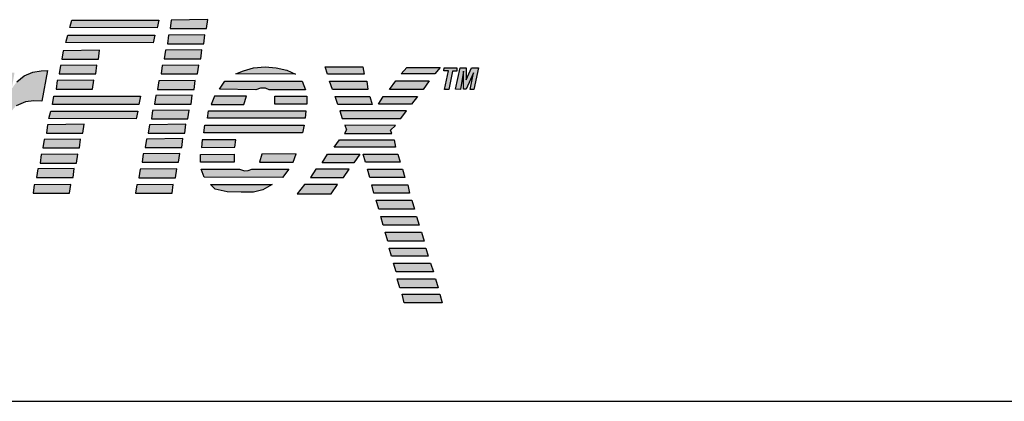
# Model space of a CAD drawing. Extents: x 0 to 126, y 0 to 84.
# Drawn here: x 32 to 34, y 23 to 23 of the extents above; entities that cross this region are included whole.
import ezdxf

# ---------------------------------------------------------------- set-up
doc = ezdxf.new("R2010")
doc.units = 0
doc.header["$LTSCALE"] = 0.5
doc.header["$MEASUREMENT"] = 0
for name, color, linetype in [('-LBL-UPR', 9, 'CONTINUOUS'), ('DIM', 1, 'CONTINUOUS'), ('powerflex text', 7, 'CONTINUOUS')]:
    doc.layers.add(name, color=color, linetype=linetype)

# ---------------------------------------------------------------- blocks, each defined once
blk = doc.blocks.new('A$C2B436F27')
at = {"layer": 'powerflex text'}
h = blk.add_hatch(color=256, dxfattribs=at)
h.paths.add_polyline_path([(-6.725, 2.8129), (-6.7603, 2.825), (-6.9182, 2.825), (-6.9981, 2.4509), (-6.9201, 2.45), (-6.8876, 2.6013), (-6.8216, 2.6013), (-6.7863, 2.6059), (-6.7473, 2.6273), (-6.7194, 2.6598), (-6.7055, 2.695), (-6.6962, 2.7452), (-6.7027, 2.7869)])
h.paths.add_polyline_path([(-6.8526, 2.7656), (-6.8064, 2.7647), (-6.7863, 2.758), (-6.7795, 2.737), (-6.7812, 2.711), (-6.7905, 2.6884), (-6.8056, 2.6708), (-6.824, 2.6599), (-6.8744, 2.6599)], flags=16)
h.paths.add_polyline_path([(-6.4958, 2.6112), (-6.4933, 2.6372), (-6.495, 2.6657), (-6.5067, 2.6943), (-6.5294, 2.7085), (-6.5562, 2.7152), (-6.5814, 2.7169), (-6.61, 2.7144), (-6.6368, 2.7068), (-6.6629, 2.6926), (-6.6847, 2.6666), (-6.7006, 2.6347), (-6.7107, 2.5961), (-6.7183, 2.5592), (-6.7225, 2.524), (-6.7225, 2.503), (-6.7157, 2.4803), (-6.7015, 2.4602), (-6.6788, 2.4501), (-6.6631, 2.4472), (-6.6134, 2.4472), (-6.6007, 2.4493), (-6.5672, 2.4585), (-6.5437, 2.4803), (-6.5269, 2.5038), (-6.5168, 2.5273), (-6.5076, 2.5525), (-6.5017, 2.5793)])
h.paths.add_polyline_path([(-6.6427, 2.576), (-6.6377, 2.5978), (-6.631, 2.6221), (-6.6242, 2.6431), (-6.6167, 2.6582), (-6.6049, 2.6666), (-6.5898, 2.6691), (-6.5831, 2.6682), (-6.573, 2.6657), (-6.5655, 2.654), (-6.5646, 2.6347), (-6.568, 2.6087), (-6.573, 2.5869), (-6.5781, 2.5625), (-6.5856, 2.5399), (-6.5915, 2.5214), (-6.5974, 2.5063), (-6.6091, 2.4971), (-6.6217, 2.4921), (-6.6335, 2.4921), (-6.6452, 2.498), (-6.6494, 2.508), (-6.6503, 2.529), (-6.6477, 2.5508)], flags=16)
h.paths.add_polyline_path([(-6.3903, 2.7101), (-6.4636, 2.711), (-6.4526, 2.4501), (-6.3737, 2.4501), (-6.2856, 2.6263), (-6.2755, 2.4509), (-6.1974, 2.4509), (-6.0721, 2.711), (-6.1418, 2.711), (-6.2232, 2.5155), (-6.2266, 2.711), (-6.303, 2.711), (-6.3962, 2.5147)])
h.paths.add_polyline_path([(-5.8626, 2.6078), (-5.8601, 2.633), (-5.8601, 2.6581), (-5.8676, 2.6816), (-5.8794, 2.6975), (-5.8987, 2.7085), (-5.9247, 2.716), (-5.9407, 2.7168), (-5.9507, 2.7168), (-5.9818, 2.7126), (-6.0162, 2.7009), (-6.0422, 2.6808), (-6.059, 2.6531), (-6.0699, 2.6288), (-6.0767, 2.6019), (-6.0834, 2.5684), (-6.0901, 2.534), (-6.0901, 2.5029), (-6.0825, 2.4794), (-6.0658, 2.4576), (-6.0422, 2.4492), (-6.0223, 2.4472), (-5.9792, 2.4472), (-5.9541, 2.4518), (-5.9264, 2.466), (-5.9079, 2.4836), (-5.8928, 2.5021), (-5.8844, 2.5206), (-5.8794, 2.539), (-5.9533, 2.539), (-5.9575, 2.5222), (-5.9675, 2.5038), (-5.9852, 2.4929), (-6.0028, 2.492), (-6.0137, 2.5029), (-6.0162, 2.5231), (-6.0137, 2.5466), (-6.0103, 2.5692), (-5.8702, 2.5692)])
h.paths.add_polyline_path([(-6.0011, 2.6111), (-5.9961, 2.6346), (-5.986, 2.6564), (-5.9726, 2.669), (-5.9541, 2.6715), (-5.9365, 2.6648), (-5.9314, 2.6514), (-5.9323, 2.6313), (-5.9356, 2.6103)], flags=16)
h.paths.add_polyline_path([(-5.7509, 2.6011), (-5.7426, 2.6237), (-5.7291, 2.6397), (-5.709, 2.6481), (-5.6905, 2.6506), (-5.6737, 2.6497), (-5.6611, 2.716), (-5.6746, 2.7152), (-5.693, 2.7126), (-5.7115, 2.7043), (-5.7274, 2.6917), (-5.7384, 2.6766), (-5.7325, 2.711), (-5.8005, 2.711), (-5.8559, 2.4509), (-5.7828, 2.4509)])
h.paths.add_polyline_path([(-5.4208, 2.8251), (-5.6089, 2.8251), (-5.6131, 2.8092), (-5.4242, 2.8083)])
h.paths.add_polyline_path([(-5.4292, 2.7924), (-5.6173, 2.7924), (-5.6215, 2.7765), (-5.4326, 2.7756)])
h.paths.add_polyline_path([(-5.5486, 2.7596), (-5.6275, 2.7588), (-5.6301, 2.7403), (-5.5511, 2.7403)])
h.paths.add_polyline_path([(-5.5545, 2.7277), (-5.6334, 2.7269), (-5.6359, 2.7085), (-5.557, 2.7085)])
h.paths.add_polyline_path([(-5.5612, 2.695), (-5.6401, 2.6942), (-5.6427, 2.6757), (-5.5637, 2.6757)])
h.paths.add_polyline_path([(-5.46, 2.6606), (-5.6472, 2.6606), (-5.6506, 2.6422), (-5.4634, 2.6422)])
h.paths.add_polyline_path([(-5.4659, 2.6279), (-5.6539, 2.6279), (-5.6581, 2.612), (-5.4692, 2.6111)])
h.paths.add_polyline_path([(-5.5822, 2.5994), (-5.6611, 2.5986), (-5.6636, 2.5801), (-5.5847, 2.5801)])
h.paths.add_polyline_path([(-5.5898, 2.5675), (-5.6687, 2.5667), (-5.6712, 2.5482), (-5.5923, 2.5482)])
h.paths.add_polyline_path([(-5.5956, 2.5348), (-5.6746, 2.534), (-5.6771, 2.5155), (-5.5982, 2.5155)])
h.paths.add_polyline_path([(-5.6032, 2.5038), (-5.6821, 2.5029), (-5.6846, 2.4845), (-5.6057, 2.4845)])
h.paths.add_polyline_path([(-5.6108, 2.4694), (-5.6897, 2.4685), (-5.6922, 2.4501), (-5.6133, 2.4501)])
h.paths.add_polyline_path([(-5.3895, 2.4694), (-5.4684, 2.4685), (-5.4709, 2.4501), (-5.392, 2.4501)])
h.paths.add_polyline_path([(-5.3819, 2.5029), (-5.4609, 2.5021), (-5.4634, 2.4836), (-5.3845, 2.4836)])
h.paths.add_polyline_path([(-5.3752, 2.5365), (-5.4541, 2.5356), (-5.4567, 2.5172), (-5.3777, 2.5172)])
h.paths.add_polyline_path([(-5.3685, 2.5684), (-5.4474, 2.5675), (-5.4499, 2.5491), (-5.371, 2.5491)])
h.paths.add_polyline_path([(-5.3618, 2.5994), (-5.4407, 2.5986), (-5.4432, 2.5801), (-5.3643, 2.5801)])
h.paths.add_polyline_path([(-5.3551, 2.6304), (-5.434, 2.6296), (-5.4365, 2.6111), (-5.3576, 2.6111)])
h.paths.add_polyline_path([(-5.3484, 2.6623), (-5.4273, 2.6615), (-5.4298, 2.643), (-5.3509, 2.643)])
h.paths.add_polyline_path([(-5.3416, 2.6942), (-5.4206, 2.6933), (-5.4231, 2.6749), (-5.3442, 2.6749)])
h.paths.add_polyline_path([(-5.3341, 2.7277), (-5.413, 2.7269), (-5.4155, 2.7084), (-5.3366, 2.7084)])
h.paths.add_polyline_path([(-5.3274, 2.7605), (-5.4063, 2.7596), (-5.4088, 2.7412), (-5.3299, 2.7412)])
h.paths.add_polyline_path([(-5.3207, 2.7932), (-5.3996, 2.7923), (-5.4021, 2.7739), (-5.3232, 2.7739)])
h.paths.add_polyline_path([(-5.3148, 2.8259), (-5.3937, 2.825), (-5.3962, 2.8066), (-5.3173, 2.8066)])
h.paths.add_polyline_path([(-5.1435, 2.7168), (-5.167, 2.7219), (-5.1905, 2.7235), (-5.2157, 2.7219), (-5.2376, 2.7152), (-5.2543, 2.7084), (-5.1251, 2.7076)])
h.paths.add_polyline_path([(-5.1108, 2.6925), (-5.2778, 2.6925), (-5.2896, 2.6757), (-5.2107, 2.6741), (-5.2006, 2.6774), (-5.1897, 2.6774), (-5.1821, 2.6741), (-5.1032, 2.6741)])
h.paths.add_polyline_path([(-5.1007, 2.6606), (-5.1696, 2.6606), (-5.1696, 2.643), (-5.1007, 2.643)])
h.paths.add_polyline_path([(-5.2308, 2.6606), (-5.3005, 2.6606), (-5.3072, 2.6422), (-5.2367, 2.6422)])
h.paths.add_polyline_path([(-5.1024, 2.6288), (-5.3131, 2.6288), (-5.3156, 2.6128), (-5.1041, 2.6128)])
h.paths.add_polyline_path([(-5.1066, 2.5977), (-5.3207, 2.5977), (-5.3232, 2.5809), (-5.11, 2.5809)])
h.paths.add_polyline_path([(-5.2543, 2.5658), (-5.3265, 2.5658), (-5.3282, 2.5491), (-5.256, 2.5499)])
h.paths.add_polyline_path([(-5.2577, 2.5348), (-5.3307, 2.534), (-5.3307, 2.5172), (-5.2577, 2.5172)])
h.paths.add_polyline_path([(-5.1234, 2.5356), (-5.1981, 2.5348), (-5.2031, 2.5172), (-5.1301, 2.5172)])
h.paths.add_polyline_path([(-5.1393, 2.5021), (-5.2191, 2.5021), (-5.2275, 2.4996), (-5.235, 2.4987), (-5.2459, 2.5021), (-5.3291, 2.5021), (-5.3223, 2.4853), (-5.1528, 2.4845)])
h.paths.add_polyline_path([(-5.1754, 2.4694), (-5.3089, 2.4694), (-5.2988, 2.4593), (-5.2728, 2.4534), (-5.2426, 2.4526), (-5.2157, 2.4526), (-5.1956, 2.4576)])
h.paths.add_polyline_path([(-4.9794, 2.7235), (-5.0609, 2.7235), (-5.0558, 2.7076), (-4.9769, 2.7076)])
h.paths.add_polyline_path([(-4.971, 2.6925), (-5.0516, 2.6925), (-5.0449, 2.6749), (-4.9685, 2.6749)])
h.paths.add_polyline_path([(-4.9643, 2.6598), (-5.039, 2.6598), (-5.0332, 2.6422), (-4.9593, 2.6422)])
h.paths.add_polyline_path([(-4.8854, 2.6287), (-5.029, 2.6287), (-5.0239, 2.612), (-4.8972, 2.612)])
h.paths.add_polyline_path([(-4.9089, 2.5969), (-5.0181, 2.5977), (-5.0147, 2.5876), (-5.0189, 2.5793), (-4.9165, 2.5793), (-4.9198, 2.5868)])
h.paths.add_polyline_path([(-4.8611, 2.6598), (-4.9358, 2.6598), (-4.9459, 2.643), (-4.8745, 2.643)])
h.paths.add_polyline_path([(-4.8359, 2.6933), (-4.9081, 2.6933), (-4.9215, 2.6749), (-4.8493, 2.6749)])
h.paths.add_polyline_path([(-4.8124, 2.7227), (-4.8846, 2.7227), (-4.8963, 2.7084), (-4.8241, 2.7084)])
h.paths.add_polyline_path([(-4.7854, 2.7144), (-4.7762, 2.7144), (-4.7762, 2.722), (-4.8039, 2.722), (-4.8047, 2.7153), (-4.7946, 2.7153), (-4.803, 2.675), (-4.7938, 2.675)])
h.paths.add_polyline_path([(-4.7619, 2.7144), (-4.7619, 2.6758), (-4.756, 2.6758), (-4.7401, 2.7111), (-4.7476, 2.675), (-4.7392, 2.675), (-4.7297, 2.722), (-4.7443, 2.722), (-4.756, 2.696), (-4.756, 2.722), (-4.7694, 2.722), (-4.7795, 2.6758), (-4.7686, 2.675)])
h.paths.add_polyline_path([(-4.9114, 2.5658), (-5.0298, 2.5658), (-5.0416, 2.5499), (-4.9089, 2.5499)])
h.paths.add_polyline_path([(-4.9862, 2.5348), (-5.0558, 2.5348), (-5.0676, 2.5163), (-4.9988, 2.5163)])
h.paths.add_polyline_path([(-5.0088, 2.5021), (-5.081, 2.5021), (-5.0928, 2.4845), (-5.0214, 2.4845)])
h.paths.add_polyline_path([(-5.034, 2.4694), (-5.1054, 2.4694), (-5.1213, 2.4492), (-5.0483, 2.4492)])
h.paths.add_polyline_path([(-4.9039, 2.5348), (-4.9786, 2.5348), (-4.9736, 2.5172), (-4.8989, 2.5172)])
h.paths.add_polyline_path([(-4.8938, 2.5021), (-4.9694, 2.5021), (-4.9643, 2.4845), (-4.8888, 2.4845)])
h.paths.add_polyline_path([(-4.8821, 2.4685), (-4.9601, 2.4685), (-4.9559, 2.4501), (-4.8787, 2.4501)])
h.paths.add_polyline_path([(-4.8737, 2.435), (-4.9509, 2.435), (-4.945, 2.4157), (-4.8678, 2.4157)])
h.paths.add_polyline_path([(-4.8635, 2.4002), (-4.9407, 2.4002), (-4.9357, 2.3809), (-4.8576, 2.3809)])
h.paths.add_polyline_path([(-4.8526, 2.3658), (-4.9315, 2.3658), (-4.9256, 2.3465), (-4.8467, 2.3465)])
h.paths.add_polyline_path([(-4.8434, 2.3314), (-4.9223, 2.3314), (-4.9172, 2.3138), (-4.8383, 2.3138)])
h.paths.add_polyline_path([(-4.8333, 2.2987), (-4.913, 2.2987), (-4.9072, 2.2802), (-4.8266, 2.2802)])
h.paths.add_polyline_path([(-4.8224, 2.2651), (-4.9055, 2.2651), (-4.8996, 2.2458), (-4.8165, 2.2458)])
h.paths.add_polyline_path([(-4.8131, 2.2316), (-4.8946, 2.2316), (-4.8904, 2.2131), (-4.8081, 2.2131)])
at = {"layer": '-LBL-UPR'}
blk.add_line((-7.4731, 2), (7.5269, 2), dxfattribs=at)
at = {"layer": 'powerflex text'}
for p, q in [((-5.6131, 2.8092), (-5.6089, 2.8251)), ((-5.6089, 2.8251), (-5.4208, 2.8251)), ((-5.4208, 2.8251), (-5.4242, 2.8083)), ((-5.3937, 2.825), (-5.3962, 2.8066)), ((-5.3148, 2.8259), (-5.3937, 2.825)), ((-5.3173, 2.8066), (-5.3148, 2.8259)), ((-5.6215, 2.7765), (-5.6173, 2.7924)), ((-5.6173, 2.7924), (-5.4292, 2.7924)), ((-5.4242, 2.8083), (-5.6131, 2.8092)), ((-5.4292, 2.7924), (-5.4326, 2.7756)), ((-5.3996, 2.7923), (-5.4021, 2.7739)), ((-5.3207, 2.7932), (-5.3996, 2.7923)), ((-5.3962, 2.8066), (-5.3173, 2.8066)), ((-5.3232, 2.7739), (-5.3207, 2.7932)), ((-5.4326, 2.7756), (-5.6215, 2.7765)), ((-5.4021, 2.7739), (-5.3232, 2.7739)), ((-5.6275, 2.7588), (-5.6301, 2.7403)), ((-5.5486, 2.7596), (-5.6275, 2.7588)), ((-5.5511, 2.7403), (-5.5486, 2.7596)), ((-5.4063, 2.7596), (-5.4088, 2.7412)), ((-5.3274, 2.7605), (-5.4063, 2.7596)), ((-5.3299, 2.7412), (-5.3274, 2.7605)), ((-5.6334, 2.7269), (-5.6359, 2.7085)), ((-5.5545, 2.7277), (-5.6334, 2.7269)), ((-5.6301, 2.7403), (-5.5511, 2.7403)), ((-5.557, 2.7085), (-5.5545, 2.7277)), ((-5.413, 2.7269), (-5.4155, 2.7084)), ((-5.3341, 2.7277), (-5.413, 2.7269)), ((-5.4088, 2.7412), (-5.3299, 2.7412)), ((-5.3366, 2.7084), (-5.3341, 2.7277)), ((-5.7274, 2.6917), (-5.7115, 2.7043)), ((-5.7115, 2.7043), (-5.693, 2.7126)), ((-5.693, 2.7126), (-5.6746, 2.7152)), ((-5.6746, 2.7152), (-5.6611, 2.716)), ((-5.6611, 2.716), (-5.6737, 2.6497)), ((-5.6359, 2.7085), (-5.557, 2.7085)), ((-5.4155, 2.7084), (-5.3366, 2.7084)), ((-5.2543, 2.7084), (-5.2376, 2.7152)), ((-5.1251, 2.7076), (-5.2543, 2.7084)), ((-5.2376, 2.7152), (-5.2157, 2.7219)), ((-5.2157, 2.7219), (-5.1905, 2.7235)), ((-5.1905, 2.7235), (-5.167, 2.7219)), ((-5.167, 2.7219), (-5.1435, 2.7168)), ((-5.1435, 2.7168), (-5.1251, 2.7076)), ((-5.0609, 2.7235), (-4.9794, 2.7235)), ((-5.0558, 2.7076), (-5.0609, 2.7235)), ((-4.9769, 2.7076), (-5.0558, 2.7076)), ((-4.9794, 2.7235), (-4.9769, 2.7076)), ((-4.8963, 2.7084), (-4.8846, 2.7227)), ((-4.8241, 2.7084), (-4.8963, 2.7084)), ((-4.8846, 2.7227), (-4.8124, 2.7227)), ((-4.8124, 2.7227), (-4.8241, 2.7084)), ((-4.8047, 2.7153), (-4.8039, 2.722)), ((-4.7946, 2.7153), (-4.8047, 2.7153)), ((-4.8039, 2.722), (-4.7762, 2.722)), ((-4.803, 2.675), (-4.7946, 2.7153)), ((-4.7854, 2.7144), (-4.7938, 2.675)), ((-4.7762, 2.7144), (-4.7854, 2.7144)), ((-4.7795, 2.6758), (-4.7694, 2.722)), ((-4.7762, 2.722), (-4.7762, 2.7144)), ((-4.7694, 2.722), (-4.756, 2.722)), ((-4.7619, 2.7144), (-4.7686, 2.675)), ((-4.7619, 2.6758), (-4.7619, 2.7144)), ((-4.756, 2.722), (-4.756, 2.696)), ((-4.756, 2.696), (-4.7443, 2.722)), ((-4.7401, 2.7111), (-4.756, 2.6758)), ((-4.7476, 2.675), (-4.7401, 2.7111)), ((-4.7443, 2.722), (-4.7297, 2.722)), ((-4.7297, 2.722), (-4.7392, 2.675)), ((-5.6401, 2.6942), (-5.6427, 2.6757)), ((-5.5612, 2.695), (-5.6401, 2.6942)), ((-5.5637, 2.6757), (-5.5612, 2.695)), ((-5.4206, 2.6933), (-5.4231, 2.6749)), ((-5.3416, 2.6942), (-5.4206, 2.6933)), ((-5.3442, 2.6749), (-5.3416, 2.6942)), ((-5.2896, 2.6757), (-5.2778, 2.6925)), ((-5.2778, 2.6925), (-5.1108, 2.6925)), ((-5.1108, 2.6925), (-5.1032, 2.6741)), ((-5.0516, 2.6925), (-4.971, 2.6925)), ((-5.0449, 2.6749), (-5.0516, 2.6925)), ((-4.971, 2.6925), (-4.9685, 2.6749)), ((-4.9215, 2.6749), (-4.9081, 2.6933)), ((-4.9081, 2.6933), (-4.8359, 2.6933)), ((-4.8359, 2.6933), (-4.8493, 2.6749)), ((-5.6506, 2.6422), (-5.6472, 2.6606)), ((-5.6472, 2.6606), (-5.46, 2.6606)), ((-5.6427, 2.6757), (-5.5637, 2.6757)), ((-5.46, 2.6606), (-5.4634, 2.6422)), ((-5.4273, 2.6615), (-5.4298, 2.643)), ((-5.3484, 2.6623), (-5.4273, 2.6615)), ((-5.4231, 2.6749), (-5.3442, 2.6749)), ((-5.3509, 2.643), (-5.3484, 2.6623)), ((-5.3005, 2.6606), (-5.3072, 2.6422)), ((-5.2308, 2.6606), (-5.3005, 2.6606)), ((-5.2107, 2.6741), (-5.2896, 2.6757)), ((-5.2367, 2.6422), (-5.2308, 2.6606)), ((-5.2006, 2.6774), (-5.2107, 2.6741)), ((-5.1897, 2.6774), (-5.2006, 2.6774)), ((-5.1821, 2.6741), (-5.1897, 2.6774)), ((-5.1032, 2.6741), (-5.1821, 2.6741)), ((-5.1696, 2.6606), (-5.1007, 2.6606)), ((-5.1696, 2.643), (-5.1696, 2.6606)), ((-5.1007, 2.6606), (-5.1007, 2.643)), ((-4.9685, 2.6749), (-5.0449, 2.6749)), ((-4.8493, 2.6749), (-4.9215, 2.6749)), ((-4.7938, 2.675), (-4.803, 2.675)), ((-4.7686, 2.675), (-4.7795, 2.6758)), ((-4.756, 2.6758), (-4.7619, 2.6758)), ((-4.7392, 2.675), (-4.7476, 2.675)), ((-5.709, 2.6481), (-5.7291, 2.6397)), ((-5.6905, 2.6506), (-5.709, 2.6481)), ((-5.6737, 2.6497), (-5.6905, 2.6506)), ((-5.4634, 2.6422), (-5.6506, 2.6422)), ((-5.4298, 2.643), (-5.3509, 2.643)), ((-5.3072, 2.6422), (-5.2367, 2.6422)), ((-5.1007, 2.643), (-5.1696, 2.643)), ((-5.039, 2.6598), (-4.9643, 2.6598)), ((-5.0332, 2.6422), (-5.039, 2.6598)), ((-4.9593, 2.6422), (-5.0332, 2.6422)), ((-4.9643, 2.6598), (-4.9593, 2.6422)), ((-4.9459, 2.643), (-4.9358, 2.6598)), ((-4.8745, 2.643), (-4.9459, 2.643)), ((-4.9358, 2.6598), (-4.8611, 2.6598)), ((-4.8611, 2.6598), (-4.8745, 2.643)), ((-5.6581, 2.612), (-5.6539, 2.6279)), ((-5.6539, 2.6279), (-5.4659, 2.6279)), ((-5.4659, 2.6279), (-5.4692, 2.6111)), ((-5.434, 2.6296), (-5.4365, 2.6111)), ((-5.3551, 2.6304), (-5.434, 2.6296)), ((-5.3576, 2.6111), (-5.3551, 2.6304)), ((-5.3156, 2.6128), (-5.3131, 2.6288)), ((-5.3131, 2.6288), (-5.1024, 2.6288)), ((-5.1024, 2.6288), (-5.1041, 2.6128)), ((-4.8854, 2.6287), (-5.029, 2.6287)), ((-5.029, 2.6287), (-5.0239, 2.612)), ((-4.8972, 2.612), (-4.8854, 2.6287)), ((-5.6611, 2.5986), (-5.6636, 2.5801)), ((-5.5822, 2.5994), (-5.6611, 2.5986)), ((-5.4692, 2.6111), (-5.6581, 2.612)), ((-5.5847, 2.5801), (-5.5822, 2.5994)), ((-5.4407, 2.5986), (-5.4432, 2.5801)), ((-5.3618, 2.5994), (-5.4407, 2.5986)), ((-5.4365, 2.6111), (-5.3576, 2.6111)), ((-5.3643, 2.5801), (-5.3618, 2.5994)), ((-5.3232, 2.5809), (-5.3207, 2.5977)), ((-5.3207, 2.5977), (-5.1066, 2.5977)), ((-5.1041, 2.6128), (-5.3156, 2.6128)), ((-5.1066, 2.5977), (-5.11, 2.5809)), ((-5.0239, 2.612), (-4.8972, 2.612)), ((-4.9089, 2.5969), (-5.0181, 2.5977)), ((-5.0181, 2.5977), (-5.0147, 2.5876)), ((-4.9198, 2.5868), (-4.9089, 2.5969)), ((-5.6636, 2.5801), (-5.5847, 2.5801)), ((-5.4432, 2.5801), (-5.3643, 2.5801)), ((-5.11, 2.5809), (-5.3232, 2.5809)), ((-5.0147, 2.5876), (-5.0189, 2.5793)), ((-5.0189, 2.5793), (-4.9165, 2.5793)), ((-4.9165, 2.5793), (-4.9198, 2.5868)), ((-5.6687, 2.5667), (-5.6712, 2.5482)), ((-5.5898, 2.5675), (-5.6687, 2.5667)), ((-5.5923, 2.5482), (-5.5898, 2.5675)), ((-5.4474, 2.5675), (-5.4499, 2.5491)), ((-5.3685, 2.5684), (-5.4474, 2.5675)), ((-5.371, 2.5491), (-5.3685, 2.5684)), ((-5.3265, 2.5658), (-5.3282, 2.5491)), ((-5.2543, 2.5658), (-5.3265, 2.5658)), ((-5.256, 2.5499), (-5.2543, 2.5658)), ((-5.0416, 2.5499), (-5.0298, 2.5658)), ((-5.0298, 2.5658), (-4.9114, 2.5658)), ((-4.9114, 2.5658), (-4.9089, 2.5499)), ((-5.6746, 2.534), (-5.6771, 2.5155)), ((-5.5956, 2.5348), (-5.6746, 2.534)), ((-5.6712, 2.5482), (-5.5923, 2.5482)), ((-5.5982, 2.5155), (-5.5956, 2.5348)), ((-5.4541, 2.5356), (-5.4567, 2.5172)), ((-5.3752, 2.5365), (-5.4541, 2.5356)), ((-5.4499, 2.5491), (-5.371, 2.5491)), ((-5.3777, 2.5172), (-5.3752, 2.5365)), ((-5.3307, 2.534), (-5.2577, 2.5348)), ((-5.3307, 2.5172), (-5.3307, 2.534)), ((-5.3282, 2.5491), (-5.256, 2.5499)), ((-5.2577, 2.5348), (-5.2577, 2.5172)), ((-5.1981, 2.5348), (-5.2031, 2.5172)), ((-5.1234, 2.5356), (-5.1981, 2.5348)), ((-5.1301, 2.5172), (-5.1234, 2.5356)), ((-5.0676, 2.5163), (-5.0558, 2.5348)), ((-5.0558, 2.5348), (-4.9862, 2.5348)), ((-4.9089, 2.5499), (-5.0416, 2.5499)), ((-4.9862, 2.5348), (-4.9988, 2.5163)), ((-4.9786, 2.5348), (-4.9039, 2.5348)), ((-4.9736, 2.5172), (-4.9786, 2.5348)), ((-4.9039, 2.5348), (-4.8989, 2.5172)), ((-5.6771, 2.5155), (-5.5982, 2.5155)), ((-5.4567, 2.5172), (-5.3777, 2.5172)), ((-5.2577, 2.5172), (-5.3307, 2.5172)), ((-5.2031, 2.5172), (-5.1301, 2.5172)), ((-4.9988, 2.5163), (-5.0676, 2.5163)), ((-4.8989, 2.5172), (-4.9736, 2.5172)), ((-5.6821, 2.5029), (-5.6846, 2.4845)), ((-5.6032, 2.5038), (-5.6821, 2.5029)), ((-5.6057, 2.4845), (-5.6032, 2.5038)), ((-5.4609, 2.5021), (-5.4634, 2.4836)), ((-5.3819, 2.5029), (-5.4609, 2.5021)), ((-5.3845, 2.4836), (-5.3819, 2.5029)), ((-5.3291, 2.5021), (-5.2459, 2.5021)), ((-5.3223, 2.4853), (-5.3291, 2.5021)), ((-5.2459, 2.5021), (-5.235, 2.4987)), ((-5.235, 2.4987), (-5.2275, 2.4996)), ((-5.2275, 2.4996), (-5.2191, 2.5021)), ((-5.2191, 2.5021), (-5.1393, 2.5021)), ((-5.1393, 2.5021), (-5.1528, 2.4845)), ((-5.081, 2.5021), (-5.0928, 2.4845)), ((-5.0088, 2.5021), (-5.081, 2.5021)), ((-5.0214, 2.4845), (-5.0088, 2.5021)), ((-4.9694, 2.5021), (-4.8938, 2.5021)), ((-4.9643, 2.4845), (-4.9694, 2.5021)), ((-4.8938, 2.5021), (-4.8888, 2.4845)), ((-5.6108, 2.4694), (-5.6897, 2.4685)), ((-5.6846, 2.4845), (-5.6057, 2.4845)), ((-5.6133, 2.4501), (-5.6108, 2.4694)), ((-5.3895, 2.4694), (-5.4684, 2.4685)), ((-5.4634, 2.4836), (-5.3845, 2.4836)), ((-5.392, 2.4501), (-5.3895, 2.4694)), ((-5.1528, 2.4845), (-5.3223, 2.4853)), ((-5.3089, 2.4694), (-5.1754, 2.4694)), ((-5.2988, 2.4593), (-5.3089, 2.4694)), ((-5.1754, 2.4694), (-5.1956, 2.4576)), ((-5.1054, 2.4694), (-5.1213, 2.4492)), ((-5.034, 2.4694), (-5.1054, 2.4694)), ((-5.0928, 2.4845), (-5.0214, 2.4845)), ((-5.0483, 2.4492), (-5.034, 2.4694)), ((-4.8888, 2.4845), (-4.9643, 2.4845)), ((-5.6897, 2.4685), (-5.6922, 2.4501)), ((-5.6922, 2.4501), (-5.6133, 2.4501)), ((-5.4684, 2.4685), (-5.4709, 2.4501)), ((-5.4709, 2.4501), (-5.392, 2.4501)), ((-5.2728, 2.4534), (-5.2988, 2.4593)), ((-5.2426, 2.4526), (-5.2728, 2.4534)), ((-5.2157, 2.4526), (-5.2426, 2.4526)), ((-5.1956, 2.4576), (-5.2157, 2.4526)), ((-5.1213, 2.4492), (-5.0483, 2.4492)), ((-4.9601, 2.4685), (-4.8821, 2.4685)), ((-4.9559, 2.4501), (-4.9601, 2.4685)), ((-4.8787, 2.4501), (-4.9559, 2.4501)), ((-4.8821, 2.4685), (-4.8787, 2.4501)), ((-4.9509, 2.435), (-4.8737, 2.435)), ((-4.945, 2.4157), (-4.9509, 2.435)), ((-4.8737, 2.435), (-4.8678, 2.4157)), ((-4.8678, 2.4157), (-4.945, 2.4157)), ((-4.9407, 2.4002), (-4.8635, 2.4002)), ((-4.9357, 2.3809), (-4.9407, 2.4002)), ((-4.8635, 2.4002), (-4.8576, 2.3809)), ((-4.8576, 2.3809), (-4.9357, 2.3809)), ((-4.9315, 2.3658), (-4.8526, 2.3658)), ((-4.9256, 2.3465), (-4.9315, 2.3658)), ((-4.8526, 2.3658), (-4.8467, 2.3465)), ((-4.8467, 2.3465), (-4.9256, 2.3465)), ((-4.9172, 2.3138), (-4.9223, 2.3314)), ((-4.9223, 2.3314), (-4.8434, 2.3314)), ((-4.8434, 2.3314), (-4.8383, 2.3138)), ((-4.8383, 2.3138), (-4.9172, 2.3138)), ((-4.913, 2.2987), (-4.8333, 2.2987)), ((-4.9072, 2.2802), (-4.913, 2.2987)), ((-4.8266, 2.2802), (-4.9072, 2.2802)), ((-4.8333, 2.2987), (-4.8266, 2.2802)), ((-4.9055, 2.2651), (-4.8224, 2.2651)), ((-4.8996, 2.2458), (-4.9055, 2.2651)), ((-4.8224, 2.2651), (-4.8165, 2.2458)), ((-4.8165, 2.2458), (-4.8996, 2.2458)), ((-4.8946, 2.2316), (-4.8131, 2.2316)), ((-4.8904, 2.2131), (-4.8946, 2.2316)), ((-4.8131, 2.2316), (-4.8081, 2.2131)), ((-4.8081, 2.2131), (-4.8904, 2.2131))]:
    blk.add_line(p, q, dxfattribs=at)

msp = doc.modelspace()

# ---------------------------------------------------------------- block references
at = {"layer": 'DIM'}
msp.add_blockref('A$C2B436F27', (37.3867, 20.6462), dxfattribs=at)

doc.saveas('drawing.dxf')
